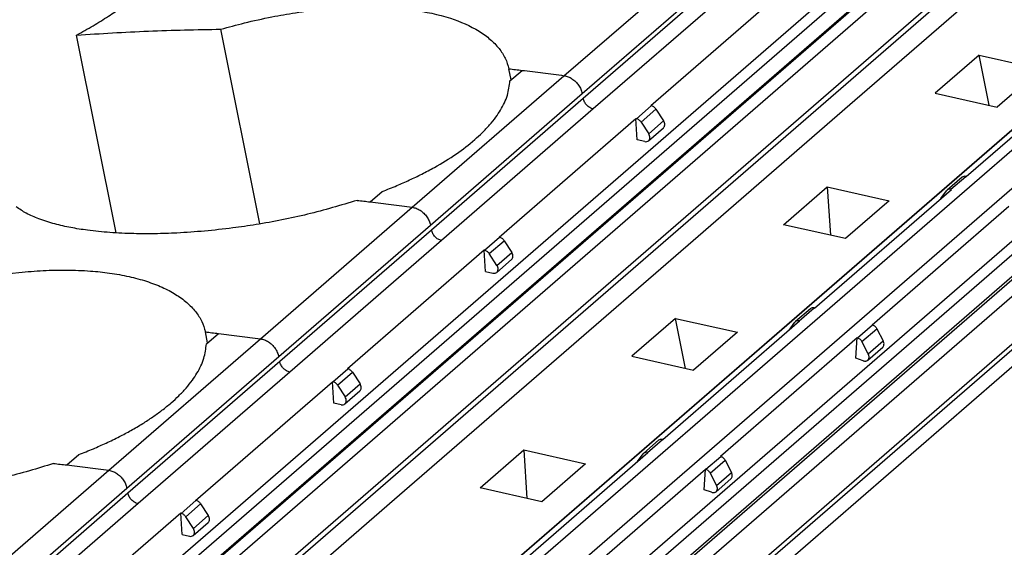
# Model space of a CAD drawing. Units: millimetres. Extents: x -1256 to -959, y -1154 to -944.
# Drawn here: x -1027 to -1014, y -1058 to -1051 of the extents above; entities that cross this region are included whole.
import ezdxf

# ---------------------------------------------------------------- set-up
doc = ezdxf.new("R2010")
doc.units = ezdxf.units.MM

# ---------------------------------------------------------------- blocks, each defined once
blk = doc.blocks.new('3969929_RSCWE_6_3_3x10-select__1', base_point=(-2099.644, -2202.187))
at = {"color": 2, "linetype": 'Continuous'}
for p, q in [((-2063.674, -2129.118), (-2024.798, -2095.45)), ((-2063.321, -2129.186), (-2024.614, -2095.665)), ((-2062.428, -2129.367), (-2023.57, -2095.715)), ((-2062.832, -2129.282), (-2024.138, -2095.772)), ((-2061.991, -2130.28), (-2022.935, -2096.457)), ((-2016.07, -2096.324), (-2056.82, -2131.614)), ((-2015.18, -2096.58), (-2055.93, -2131.871)), ((-2058.308, -2132.354), (-2017.558, -2097.064)), ((-2058.842, -2132.807), (-2018.116, -2097.538)), ((-2055.671, -2133.047), (-2014.921, -2097.757)), ((-2055.509, -2133.278), (-2014.759, -2097.987)), ((-2055.033, -2133.446), (-2014.283, -2098.155)), ((-2054.442, -2133.471), (-2013.692, -2098.18)), ((-2053.541, -2133.97), (-2013.134, -2098.976)), ((-2039.026, -2103.786), (-2034.951, -2100.257)), ((-2038.537, -2104.263), (-2034.462, -2100.734)), ((-2034.434, -2100.869), (-2038.509, -2104.398)), ((-2034.164, -2101.151), (-2038.239, -2104.68)), ((-2043.101, -2107.315), (-2039.026, -2103.786)), ((-2042.612, -2107.792), (-2038.537, -2104.263)), ((-2038.509, -2104.398), (-2042.584, -2107.927)), ((-2038.239, -2104.68), (-2042.314, -2108.209)), ((-2037.082, -2104.94), (-2036.682, -2104.593)), ((-2036.957, -2105.03), (-2036.557, -2104.684)), ((-2036.752, -2105.345), (-2036.352, -2104.999)), ((-2028.634, -2106.835), (-2028.234, -2106.488)), ((-2047.176, -2110.844), (-2043.101, -2107.315)), ((-2046.687, -2111.321), (-2042.612, -2107.792)), ((-2042.584, -2107.927), (-2046.659, -2111.456)), ((-2041.157, -2108.469), (-2040.757, -2108.122)), ((-2042.314, -2108.209), (-2046.389, -2111.738)), ((-2041.032, -2108.559), (-2040.632, -2108.213)), ((-2040.827, -2108.874), (-2040.427, -2108.528)), ((-2032.709, -2110.364), (-2032.309, -2110.017)), ((-2031.141, -2110.817), (-2030.741, -2110.47)), ((-2031.024, -2110.92), (-2030.624, -2110.574)), ((-2051.251, -2114.373), (-2047.176, -2110.844)), ((-2030.854, -2111.25), (-2030.454, -2110.903)), ((-2050.762, -2114.85), (-2046.687, -2111.321)), ((-2046.659, -2111.456), (-2050.734, -2114.985)), ((-2046.389, -2111.738), (-2050.464, -2115.267)), ((-2045.232, -2111.998), (-2044.832, -2111.651)), ((-2045.107, -2112.088), (-2044.707, -2111.742)), ((-2044.902, -2112.403), (-2044.502, -2112.057)), ((-2036.784, -2113.893), (-2036.384, -2113.546)), ((-2035.216, -2114.346), (-2034.816, -2113.999)), ((-2035.099, -2114.45), (-2034.699, -2114.103)), ((-2055.326, -2117.902), (-2051.251, -2114.373)), ((-2034.929, -2114.779), (-2034.529, -2114.432)), ((-2054.837, -2118.379), (-2050.762, -2114.85)), ((-2050.734, -2114.985), (-2054.809, -2118.514)), ((-2050.464, -2115.267), (-2054.539, -2118.796)), ((-2049.307, -2115.527), (-2048.907, -2115.18)), ((-2049.182, -2115.618), (-2048.782, -2115.271)), ((-2048.977, -2115.932), (-2048.577, -2115.586))]:
    blk.add_line(p, q, dxfattribs=at)
at = {"color": 7, "linetype": 'Continuous'}
for p, q in [((-2062.799, -2129.289), (-2023.938, -2095.634)), ((-2061.844, -2130.323), (-2022.925, -2096.618)), ((-2058.842, -2132.807), (-2018.117, -2097.538)), ((-2054.833, -2133.359), (-2014.083, -2098.068)), ((-2053.192, -2133.816), (-2013.133, -2099.124)), ((-2051.93, -2133.185), (-2013.539, -2099.937)), ((-2031.349, -2104.559), (-2027.274, -2101.03)), ((-2033.018, -2101.408), (-2036.693, -2104.591)), ((-2047.194, -2107.764), (-2048.24, -2102.54)), ((-2051.051, -2108.004), (-2052.113, -2102.698)), ((-2027.88, -2103.239), (-2029.055, -2104.256)), ((-2028.223, -2106.491), (-2024.548, -2103.308)), ((-2027.612, -2104.58), (-2027.88, -2103.239)), ((-2027.88, -2103.239), (-2026.221, -2103.611)), ((-2040.445, -2103.895), (-2040.504, -2103.602)), ((-2040.476, -2103.922), (-2040.153, -2103.643)), ((-2026.221, -2103.611), (-2027.396, -2104.628)), ((-2029.055, -2104.256), (-2027.396, -2104.628)), ((-2036.693, -2104.591), (-2036.682, -2104.593)), ((-2036.557, -2104.684), (-2036.352, -2104.999)), ((-2035.424, -2108.088), (-2031.349, -2104.559)), ((-2040.768, -2108.12), (-2037.093, -2104.937)), ((-2037.093, -2104.937), (-2037.082, -2104.94)), ((-2037.057, -2105.509), (-2037.093, -2104.937)), ((-2036.957, -2105.03), (-2036.752, -2105.345)), ((-2036.756, -2105.533), (-2036.356, -2105.186)), ((-2036.858, -2105.554), (-2037.057, -2105.509)), ((-2028.336, -2106.509), (-2028.736, -2106.856)), ((-2028.223, -2106.491), (-2028.234, -2106.488)), ((-2033.13, -2107.785), (-2031.955, -2106.768)), ((-2032.298, -2110.02), (-2028.623, -2106.837)), ((-2031.955, -2106.768), (-2031.873, -2108.067)), ((-2031.955, -2106.768), (-2030.296, -2107.14)), ((-2028.623, -2106.837), (-2028.634, -2106.835)), ((-2044.228, -2107.172), (-2043.906, -2106.893)), ((-2028.906, -2107.082), (-2028.751, -2106.871)), ((-2030.296, -2107.14), (-2031.471, -2108.158)), ((-2030.752, -2110.466), (-2027.077, -2107.284)), ((-2031.471, -2108.158), (-2033.13, -2107.785)), ((-2040.768, -2108.12), (-2040.757, -2108.122)), ((-2039.499, -2111.617), (-2035.424, -2108.088)), ((-2040.632, -2108.213), (-2040.427, -2108.528)), ((-2041.168, -2108.466), (-2044.843, -2111.649)), ((-2041.132, -2109.038), (-2041.168, -2108.466)), ((-2041.157, -2108.469), (-2041.168, -2108.466)), ((-2040.827, -2108.874), (-2041.032, -2108.559)), ((-2040.831, -2109.062), (-2040.431, -2108.715)), ((-2041.132, -2109.038), (-2040.933, -2109.083)), ((-2032.411, -2110.038), (-2032.811, -2110.385)), ((-2032.298, -2110.02), (-2032.309, -2110.017)), ((-2036.03, -2110.297), (-2037.205, -2111.314)), ((-2035.762, -2111.638), (-2036.03, -2110.297)), ((-2036.03, -2110.297), (-2034.371, -2110.669)), ((-2036.373, -2113.549), (-2032.698, -2110.366)), ((-2032.981, -2110.611), (-2032.826, -2110.4)), ((-2032.709, -2110.364), (-2032.698, -2110.366)), ((-2030.752, -2110.466), (-2030.741, -2110.47)), ((-2048.595, -2110.953), (-2048.654, -2110.66)), ((-2048.626, -2110.98), (-2048.303, -2110.701)), ((-2034.371, -2110.669), (-2035.546, -2111.687)), ((-2034.827, -2113.995), (-2031.152, -2110.813)), ((-2031.188, -2111.364), (-2031.152, -2110.813)), ((-2031.141, -2110.817), (-2031.152, -2110.813)), ((-2030.624, -2110.574), (-2030.454, -2110.903)), ((-2030.854, -2111.25), (-2031.024, -2110.92)), ((-2030.868, -2111.418), (-2030.468, -2111.072)), ((-2037.205, -2111.314), (-2035.546, -2111.687)), ((-2043.574, -2115.146), (-2039.499, -2111.617)), ((-2030.989, -2111.434), (-2031.188, -2111.364)), ((-2044.843, -2111.649), (-2044.832, -2111.651)), ((-2044.707, -2111.742), (-2044.502, -2112.057)), ((-2048.918, -2115.178), (-2045.243, -2111.995)), ((-2045.207, -2112.567), (-2045.243, -2111.995)), ((-2045.243, -2111.995), (-2045.232, -2111.998)), ((-2045.107, -2112.088), (-2044.902, -2112.403)), ((-2044.906, -2112.591), (-2044.506, -2112.244)), ((-2045.008, -2112.612), (-2045.207, -2112.567)), ((-2036.486, -2113.567), (-2036.886, -2113.914)), ((-2036.373, -2113.549), (-2036.384, -2113.546)), ((-2052.378, -2114.23), (-2052.056, -2113.951)), ((-2041.28, -2114.843), (-2040.105, -2113.826)), ((-2040.448, -2117.078), (-2036.773, -2113.895)), ((-2040.105, -2113.826), (-2038.446, -2114.198)), ((-2040.105, -2113.826), (-2040.023, -2115.125)), ((-2037.056, -2114.14), (-2036.901, -2113.929)), ((-2036.773, -2113.895), (-2036.784, -2113.893)), ((-2034.827, -2113.995), (-2034.816, -2113.999)), ((-2038.446, -2114.198), (-2039.621, -2115.216)), ((-2034.699, -2114.103), (-2034.529, -2114.432)), ((-2038.902, -2117.524), (-2035.227, -2114.342)), ((-2035.263, -2114.893), (-2035.227, -2114.342)), ((-2035.216, -2114.346), (-2035.227, -2114.342)), ((-2035.099, -2114.45), (-2034.929, -2114.779)), ((-2034.943, -2114.947), (-2034.543, -2114.601)), ((-2039.621, -2115.216), (-2041.28, -2114.843)), ((-2035.064, -2114.963), (-2035.263, -2114.893)), ((-2048.918, -2115.178), (-2048.907, -2115.18)), ((-2048.782, -2115.271), (-2048.577, -2115.586)), ((-2047.649, -2118.676), (-2043.574, -2115.146)), ((-2049.318, -2115.524), (-2052.993, -2118.707)), ((-2049.307, -2115.527), (-2049.318, -2115.524)), ((-2049.282, -2116.096), (-2049.318, -2115.524)), ((-2048.977, -2115.932), (-2049.182, -2115.618)), ((-2048.981, -2116.12), (-2048.581, -2115.773)), ((-2049.282, -2116.096), (-2049.083, -2116.141))]:
    blk.add_line(p, q, dxfattribs=at)
for points, knots in [([(-2052.113, -2102.698), (-2051.964, -2102.615), (-2051.675, -2102.453), (-2051.273, -2102.202), (-2050.895, -2101.947), (-2050.662, -2101.767), (-2050.542, -2101.674)], [0, 0, 0, 0, 0.511969, 0.993916, 1.422401, 1.878394, 1.878394, 1.878394, 1.878394]), ([(-2048.24, -2102.54), (-2048.03, -2102.482), (-2047.577, -2102.358), (-2046.908, -2102.212), (-2046.208, -2102.088), (-2045.52, -2102), (-2044.851, -2101.95), (-2044.224, -2101.937), (-2043.645, -2101.958), (-2042.921, -2102.032), (-2042.124, -2102.2), (-2041.485, -2102.472), (-2041.147, -2102.698), (-2041.008, -2102.809), (-2040.881, -2102.927), (-2040.738, -2103.089), (-2040.59, -2103.31), (-2040.532, -2103.506), (-2040.504, -2103.602)], [0, 0, 0, 0, 0.653873, 1.409647, 2.05357, 2.784963, 3.489587, 4.06609, 4.66512, 5.225468, 6.249067, 7.097579, 7.286934, 7.467093, 7.631118, 7.805296, 8.117524, 8.415869, 8.415869, 8.415869, 8.415869]), ([(-2052.113, -2102.698), (-2051.471, -2102.657), (-2050.181, -2102.575), (-2048.889, -2102.551), (-2048.24, -2102.54)], [0, 0, 0, 0, 1.930663, 3.876589, 3.876589, 3.876589, 3.876589]), ([(-2040.504, -2103.602), (-2040.445, -2103.608), (-2040.328, -2103.622), (-2040.212, -2103.636), (-2040.153, -2103.643)], [0, 0, 0, 0, 0.1763275, 0.3527788, 0.3527788, 0.3527788, 0.3527788]), ([(-2043.906, -2106.893), (-2043.775, -2106.841), (-2043.528, -2106.744), (-2043.174, -2106.587), (-2042.837, -2106.425), (-2042.413, -2106.2), (-2041.929, -2105.904), (-2041.506, -2105.583), (-2041.215, -2105.317), (-2041.025, -2105.115), (-2040.86, -2104.911), (-2040.689, -2104.651), (-2040.528, -2104.329), (-2040.493, -2104.052), (-2040.476, -2103.922)], [0, 0, 0, 0, 0.423763, 0.795952, 1.159499, 1.544489, 2.238009, 2.8596, 3.132332, 3.420056, 3.690342, 3.917778, 4.35687, 4.750083, 4.750083, 4.750083, 4.750083]), ([(-2036.557, -2104.684), (-2036.565, -2104.673), (-2036.581, -2104.651), (-2036.612, -2104.625), (-2036.645, -2104.604), (-2036.67, -2104.597), (-2036.682, -2104.593)], [0, 0, 0, 0, 0.0406651, 0.0810842, 0.1202889, 0.1575102, 0.1575102, 0.1575102, 0.1575102]), ([(-2036.957, -2105.03), (-2036.965, -2105.019), (-2036.981, -2104.997), (-2037.012, -2104.971), (-2037.045, -2104.95), (-2037.07, -2104.943), (-2037.082, -2104.94)], [0, 0, 0, 0, 0.0406651, 0.0810842, 0.1202889, 0.1575102, 0.1575102, 0.1575102, 0.1575102]), ([(-2036.356, -2105.186), (-2036.346, -2105.175), (-2036.326, -2105.151), (-2036.318, -2105.101), (-2036.325, -2105.048), (-2036.343, -2105.016), (-2036.352, -2104.999)], [0, 0, 0, 0, 0.0445554, 0.092657, 0.1457492, 0.2029006, 0.2029006, 0.2029006, 0.2029006]), ([(-2036.858, -2105.554), (-2036.839, -2105.556), (-2036.802, -2105.561), (-2036.771, -2105.542), (-2036.756, -2105.533)], [0, 0, 0, 0, 0.0560055, 0.1069692, 0.1069692, 0.1069692, 0.1069692]), ([(-2036.756, -2105.533), (-2036.746, -2105.521), (-2036.726, -2105.498), (-2036.718, -2105.448), (-2036.725, -2105.395), (-2036.743, -2105.362), (-2036.752, -2105.345)], [0, 0, 0, 0, 0.0445554, 0.092657, 0.1457492, 0.2029006, 0.2029006, 0.2029006, 0.2029006]), ([(-2028.234, -2106.488), (-2028.254, -2106.486), (-2028.29, -2106.481), (-2028.321, -2106.5), (-2028.336, -2106.509)], [0, 0, 0, 0, 0.0560055, 0.1069692, 0.1069692, 0.1069692, 0.1069692]), ([(-2028.736, -2106.856), (-2028.739, -2106.858), (-2028.744, -2106.863), (-2028.749, -2106.869), (-2028.751, -2106.871)], [0, 0, 0, 0, 0.01065728, 0.02137186, 0.02137186, 0.02137186, 0.02137186]), ([(-2028.634, -2106.835), (-2028.654, -2106.832), (-2028.69, -2106.827), (-2028.721, -2106.846), (-2028.736, -2106.856)], [0, 0, 0, 0, 0.0560055, 0.1069692, 0.1069692, 0.1069692, 0.1069692]), ([(-2044.579, -2107.131), (-2045.021, -2107.263), (-2045.914, -2107.529), (-2047.037, -2107.746), (-2047.962, -2107.881), (-2048.671, -2107.959), (-2049.369, -2108.008), (-2050.001, -2108.029), (-2050.602, -2108.027), (-2051.206, -2108), (-2051.773, -2107.944), (-2052.265, -2107.866), (-2052.703, -2107.769), (-2053.103, -2107.643), (-2053.457, -2107.493), (-2053.65, -2107.364), (-2053.74, -2107.303)], [0, 0, 0, 0, 1.385213, 2.793385, 3.42519, 4.189903, 4.932589, 5.523671, 6.087584, 6.7347, 7.336635, 7.795115, 8.229445, 8.68166, 9.049836, 9.377298, 9.377298, 9.377298, 9.377298]), ([(-2044.579, -2107.131), (-2044.52, -2107.137), (-2044.403, -2107.151), (-2044.287, -2107.165), (-2044.228, -2107.172)], [0, 0, 0, 0, 0.176327, 0.3527777, 0.3527777, 0.3527777, 0.3527777]), ([(-2040.632, -2108.213), (-2040.64, -2108.202), (-2040.656, -2108.18), (-2040.687, -2108.154), (-2040.72, -2108.133), (-2040.745, -2108.126), (-2040.757, -2108.122)], [0, 0, 0, 0, 0.0406651, 0.0810842, 0.1202889, 0.1575102, 0.1575102, 0.1575102, 0.1575102]), ([(-2041.032, -2108.559), (-2041.04, -2108.548), (-2041.056, -2108.526), (-2041.087, -2108.5), (-2041.12, -2108.479), (-2041.145, -2108.472), (-2041.157, -2108.469)], [0, 0, 0, 0, 0.0406651, 0.0810842, 0.1202889, 0.1575102, 0.1575102, 0.1575102, 0.1575102]), ([(-2040.431, -2108.715), (-2040.421, -2108.704), (-2040.401, -2108.68), (-2040.393, -2108.63), (-2040.4, -2108.577), (-2040.418, -2108.545), (-2040.427, -2108.528)], [0, 0, 0, 0, 0.0445554, 0.092657, 0.1457492, 0.2029006, 0.2029006, 0.2029006, 0.2029006]), ([(-2040.831, -2109.062), (-2040.821, -2109.05), (-2040.801, -2109.027), (-2040.793, -2108.977), (-2040.8, -2108.924), (-2040.818, -2108.891), (-2040.827, -2108.874)], [0, 0, 0, 0, 0.0445554, 0.092657, 0.1457492, 0.2029006, 0.2029006, 0.2029006, 0.2029006]), ([(-2056.39, -2109.598), (-2055.935, -2109.479), (-2055.036, -2109.245), (-2053.899, -2109.077), (-2053.017, -2109.009), (-2052.376, -2108.994), (-2051.78, -2109.017), (-2051.22, -2109.076), (-2050.717, -2109.165), (-2050.244, -2109.292), (-2049.824, -2109.45), (-2049.459, -2109.64), (-2049.156, -2109.858), (-2048.918, -2110.102), (-2048.741, -2110.368), (-2048.682, -2110.564), (-2048.654, -2110.66)], [0, 0, 0, 0, 1.412085, 2.784289, 3.439619, 4.065417, 4.708791, 5.224794, 5.754491, 6.240587, 6.691449, 7.099383, 7.469747, 7.806446, 8.118674, 8.417019, 8.417019, 8.417019, 8.417019]), ([(-2040.933, -2109.083), (-2040.914, -2109.085), (-2040.877, -2109.09), (-2040.846, -2109.071), (-2040.831, -2109.062)], [0, 0, 0, 0, 0.0560055, 0.1069692, 0.1069692, 0.1069692, 0.1069692]), ([(-2032.309, -2110.017), (-2032.329, -2110.015), (-2032.365, -2110.01), (-2032.396, -2110.029), (-2032.411, -2110.038)], [0, 0, 0, 0, 0.0560055, 0.1069692, 0.1069692, 0.1069692, 0.1069692]), ([(-2032.811, -2110.385), (-2032.814, -2110.387), (-2032.819, -2110.392), (-2032.824, -2110.398), (-2032.826, -2110.4)], [0, 0, 0, 0, 0.01065728, 0.02137186, 0.02137186, 0.02137186, 0.02137186]), ([(-2032.709, -2110.364), (-2032.729, -2110.361), (-2032.765, -2110.356), (-2032.796, -2110.375), (-2032.811, -2110.385)], [0, 0, 0, 0, 0.0560055, 0.1069692, 0.1069692, 0.1069692, 0.1069692]), ([(-2030.741, -2110.47), (-2030.729, -2110.475), (-2030.705, -2110.485), (-2030.673, -2110.51), (-2030.645, -2110.539), (-2030.631, -2110.562), (-2030.624, -2110.574)], [0, 0, 0, 0, 0.0383608, 0.0783279, 0.1190053, 0.1593842, 0.1593842, 0.1593842, 0.1593842]), ([(-2048.654, -2110.66), (-2048.595, -2110.667), (-2048.478, -2110.68), (-2048.362, -2110.694), (-2048.303, -2110.701)], [0, 0, 0, 0, 0.1763275, 0.3527788, 0.3527788, 0.3527788, 0.3527788]), ([(-2031.141, -2110.817), (-2031.129, -2110.822), (-2031.105, -2110.832), (-2031.073, -2110.856), (-2031.045, -2110.885), (-2031.031, -2110.909), (-2031.024, -2110.92)], [0, 0, 0, 0, 0.0383608, 0.0783279, 0.1190053, 0.1593842, 0.1593842, 0.1593842, 0.1593842]), ([(-2052.056, -2113.951), (-2051.925, -2113.899), (-2051.678, -2113.802), (-2051.313, -2113.64), (-2050.977, -2113.478), (-2050.647, -2113.303), (-2050.348, -2113.127), (-2050.07, -2112.946), (-2049.814, -2112.761), (-2049.582, -2112.573), (-2049.365, -2112.375), (-2049.175, -2112.174), (-2049.01, -2111.969), (-2048.839, -2111.709), (-2048.678, -2111.387), (-2048.643, -2111.111), (-2048.626, -2110.98)], [0, 0, 0, 0, 0.423763, 0.795952, 1.195531, 1.54449, 1.914941, 2.235928, 2.539685, 2.860026, 3.132758, 3.420482, 3.690768, 3.918204, 4.357296, 4.75051, 4.75051, 4.75051, 4.75051]), ([(-2030.468, -2111.072), (-2030.459, -2111.062), (-2030.44, -2111.041), (-2030.431, -2110.997), (-2030.434, -2110.949), (-2030.447, -2110.919), (-2030.454, -2110.903)], [0, 0, 0, 0, 0.0403885, 0.0834997, 0.1306794, 0.1815926, 0.1815926, 0.1815926, 0.1815926]), ([(-2030.868, -2111.418), (-2030.859, -2111.408), (-2030.84, -2111.387), (-2030.831, -2111.343), (-2030.834, -2111.296), (-2030.847, -2111.265), (-2030.854, -2111.25)], [0, 0, 0, 0, 0.0403885, 0.0834997, 0.1306794, 0.1815926, 0.1815926, 0.1815926, 0.1815926]), ([(-2030.989, -2111.434), (-2030.978, -2111.437), (-2030.956, -2111.444), (-2030.923, -2111.443), (-2030.893, -2111.436), (-2030.876, -2111.424), (-2030.868, -2111.418)], [0, 0, 0, 0, 0.0347331, 0.067239, 0.0978203, 0.1272726, 0.1272726, 0.1272726, 0.1272726]), ([(-2044.707, -2111.742), (-2044.715, -2111.731), (-2044.731, -2111.709), (-2044.762, -2111.683), (-2044.795, -2111.662), (-2044.82, -2111.655), (-2044.832, -2111.651)], [0, 0, 0, 0, 0.0406651, 0.0810842, 0.1202889, 0.1575102, 0.1575102, 0.1575102, 0.1575102]), ([(-2045.107, -2112.088), (-2045.115, -2112.077), (-2045.131, -2112.056), (-2045.162, -2112.029), (-2045.195, -2112.008), (-2045.22, -2112.001), (-2045.232, -2111.998)], [0, 0, 0, 0, 0.0406651, 0.0810842, 0.1202889, 0.1575102, 0.1575102, 0.1575102, 0.1575102]), ([(-2044.506, -2112.244), (-2044.496, -2112.233), (-2044.476, -2112.209), (-2044.468, -2112.159), (-2044.475, -2112.106), (-2044.493, -2112.074), (-2044.502, -2112.057)], [0, 0, 0, 0, 0.0445554, 0.092657, 0.1457492, 0.2029006, 0.2029006, 0.2029006, 0.2029006]), ([(-2044.906, -2112.591), (-2044.896, -2112.579), (-2044.876, -2112.556), (-2044.868, -2112.506), (-2044.875, -2112.453), (-2044.893, -2112.42), (-2044.902, -2112.403)], [0, 0, 0, 0, 0.0445554, 0.092657, 0.1457492, 0.2029006, 0.2029006, 0.2029006, 0.2029006]), ([(-2045.008, -2112.612), (-2044.989, -2112.615), (-2044.952, -2112.619), (-2044.921, -2112.6), (-2044.906, -2112.591)], [0, 0, 0, 0, 0.0560055, 0.1069692, 0.1069692, 0.1069692, 0.1069692]), ([(-2036.384, -2113.546), (-2036.404, -2113.544), (-2036.44, -2113.539), (-2036.471, -2113.558), (-2036.486, -2113.567)], [0, 0, 0, 0, 0.0560055, 0.1069692, 0.1069692, 0.1069692, 0.1069692]), ([(-2036.886, -2113.914), (-2036.889, -2113.916), (-2036.894, -2113.921), (-2036.899, -2113.927), (-2036.901, -2113.929)], [0, 0, 0, 0, 0.01065728, 0.02137186, 0.02137186, 0.02137186, 0.02137186]), ([(-2036.784, -2113.893), (-2036.804, -2113.89), (-2036.84, -2113.885), (-2036.871, -2113.905), (-2036.886, -2113.914)], [0, 0, 0, 0, 0.0560055, 0.1069692, 0.1069692, 0.1069692, 0.1069692]), ([(-2034.816, -2113.999), (-2034.804, -2114.004), (-2034.78, -2114.014), (-2034.748, -2114.039), (-2034.72, -2114.068), (-2034.706, -2114.091), (-2034.699, -2114.103)], [0, 0, 0, 0, 0.0383608, 0.0783279, 0.1190053, 0.1593842, 0.1593842, 0.1593842, 0.1593842]), ([(-2052.729, -2114.189), (-2052.946, -2114.257), (-2053.384, -2114.394), (-2054.035, -2114.56), (-2054.723, -2114.712), (-2055.646, -2114.88), (-2056.807, -2115.027), (-2057.923, -2115.089), (-2058.771, -2115.085), (-2059.357, -2115.057), (-2059.905, -2115.004), (-2060.541, -2114.903), (-2061.23, -2114.748), (-2061.686, -2114.48), (-2061.89, -2114.361)], [0, 0, 0, 0, 0.682566, 1.377542, 2.01557, 2.793908, 4.192257, 5.523747, 6.143944, 6.73478, 7.28308, 7.795195, 8.668305, 9.374805, 9.374805, 9.374805, 9.374805]), ([(-2052.729, -2114.189), (-2052.67, -2114.196), (-2052.553, -2114.209), (-2052.437, -2114.223), (-2052.378, -2114.23)], [0, 0, 0, 0, 0.176327, 0.3527778, 0.3527778, 0.3527778, 0.3527778]), ([(-2035.216, -2114.346), (-2035.204, -2114.351), (-2035.18, -2114.361), (-2035.148, -2114.385), (-2035.12, -2114.415), (-2035.106, -2114.438), (-2035.099, -2114.45)], [0, 0, 0, 0, 0.0383608, 0.0783279, 0.1190053, 0.1593842, 0.1593842, 0.1593842, 0.1593842]), ([(-2034.543, -2114.601), (-2034.534, -2114.591), (-2034.515, -2114.57), (-2034.506, -2114.526), (-2034.509, -2114.478), (-2034.522, -2114.448), (-2034.529, -2114.432)], [0, 0, 0, 0, 0.0403885, 0.0834997, 0.1306794, 0.1815926, 0.1815926, 0.1815926, 0.1815926]), ([(-2034.943, -2114.947), (-2034.934, -2114.937), (-2034.915, -2114.916), (-2034.906, -2114.872), (-2034.909, -2114.825), (-2034.922, -2114.794), (-2034.929, -2114.779)], [0, 0, 0, 0, 0.0403885, 0.0834997, 0.1306794, 0.1815926, 0.1815926, 0.1815926, 0.1815926]), ([(-2035.064, -2114.963), (-2035.053, -2114.966), (-2035.031, -2114.973), (-2034.998, -2114.972), (-2034.968, -2114.965), (-2034.951, -2114.953), (-2034.943, -2114.947)], [0, 0, 0, 0, 0.0347331, 0.067239, 0.0978203, 0.1272726, 0.1272726, 0.1272726, 0.1272726]), ([(-2048.782, -2115.271), (-2048.79, -2115.26), (-2048.806, -2115.238), (-2048.837, -2115.212), (-2048.87, -2115.191), (-2048.895, -2115.184), (-2048.907, -2115.18)], [0, 0, 0, 0, 0.0406651, 0.0810842, 0.1202889, 0.1575102, 0.1575102, 0.1575102, 0.1575102]), ([(-2049.182, -2115.618), (-2049.19, -2115.607), (-2049.206, -2115.585), (-2049.237, -2115.558), (-2049.27, -2115.538), (-2049.295, -2115.53), (-2049.307, -2115.527)], [0, 0, 0, 0, 0.0406651, 0.0810842, 0.1202889, 0.1575102, 0.1575102, 0.1575102, 0.1575102]), ([(-2048.581, -2115.773), (-2048.571, -2115.762), (-2048.551, -2115.738), (-2048.543, -2115.688), (-2048.55, -2115.635), (-2048.568, -2115.603), (-2048.577, -2115.586)], [0, 0, 0, 0, 0.0445554, 0.092657, 0.1457492, 0.2029006, 0.2029006, 0.2029006, 0.2029006]), ([(-2049.083, -2116.141), (-2049.064, -2116.144), (-2049.027, -2116.149), (-2048.996, -2116.129), (-2048.981, -2116.12)], [0, 0, 0, 0, 0.0560055, 0.1069692, 0.1069692, 0.1069692, 0.1069692]), ([(-2048.981, -2116.12), (-2048.971, -2116.108), (-2048.951, -2116.085), (-2048.943, -2116.035), (-2048.95, -2115.982), (-2048.968, -2115.949), (-2048.977, -2115.932)], [0, 0, 0, 0, 0.0445554, 0.092657, 0.1457492, 0.2029006, 0.2029006, 0.2029006, 0.2029006])]:
    blk.add_open_spline(points, degree=3, knots=knots, dxfattribs=at)
at = {"color": 2, "linetype": 'Continuous'}
for points, knots in [([(-2040.153, -2103.643), (-2039.965, -2103.665), (-2039.589, -2103.711), (-2039.214, -2103.761), (-2039.026, -2103.786)], [0, 0, 0, 0, 0.567722, 1.136722, 1.136722, 1.136722, 1.136722]), ([(-2039.026, -2103.786), (-2038.989, -2103.794), (-2038.913, -2103.81), (-2038.808, -2103.867), (-2038.712, -2103.944), (-2038.631, -2104.04), (-2038.569, -2104.146), (-2038.547, -2104.224), (-2038.537, -2104.263)], [0, 0, 0, 0, 0.1121812, 0.2313277, 0.3551506, 0.4804982, 0.6039554, 0.7224351, 0.7224351, 0.7224351, 0.7224351]), ([(-2038.239, -2104.68), (-2038.27, -2104.67), (-2038.335, -2104.648), (-2038.415, -2104.581), (-2038.479, -2104.497), (-2038.499, -2104.431), (-2038.509, -2104.398)], [0, 0, 0, 0, 0.0982676, 0.2028348, 0.3085021, 0.4096878, 0.4096878, 0.4096878, 0.4096878]), ([(-2044.228, -2107.172), (-2044.04, -2107.194), (-2043.664, -2107.24), (-2043.289, -2107.29), (-2043.101, -2107.315)], [0, 0, 0, 0, 0.567722, 1.136722, 1.136722, 1.136722, 1.136722]), ([(-2043.101, -2107.315), (-2043.064, -2107.323), (-2042.988, -2107.339), (-2042.883, -2107.396), (-2042.787, -2107.473), (-2042.706, -2107.569), (-2042.644, -2107.675), (-2042.622, -2107.754), (-2042.612, -2107.792)], [0, 0, 0, 0, 0.1121813, 0.2313279, 0.3551507, 0.4804983, 0.6039555, 0.7224352, 0.7224352, 0.7224352, 0.7224352]), ([(-2042.314, -2108.209), (-2042.345, -2108.199), (-2042.41, -2108.177), (-2042.49, -2108.11), (-2042.554, -2108.026), (-2042.574, -2107.96), (-2042.584, -2107.927)], [0, 0, 0, 0, 0.0982677, 0.2028349, 0.3085021, 0.4096879, 0.4096879, 0.4096879, 0.4096879]), ([(-2048.303, -2110.701), (-2048.115, -2110.723), (-2047.739, -2110.769), (-2047.364, -2110.819), (-2047.176, -2110.844)], [0, 0, 0, 0, 0.567722, 1.136722, 1.136722, 1.136722, 1.136722]), ([(-2047.176, -2110.844), (-2047.139, -2110.852), (-2047.063, -2110.868), (-2046.958, -2110.925), (-2046.862, -2111.002), (-2046.781, -2111.098), (-2046.719, -2111.205), (-2046.697, -2111.283), (-2046.687, -2111.321)], [0, 0, 0, 0, 0.1121813, 0.2313279, 0.3551507, 0.4804983, 0.6039555, 0.7224353, 0.7224353, 0.7224353, 0.7224353]), ([(-2046.389, -2111.738), (-2046.42, -2111.728), (-2046.485, -2111.706), (-2046.565, -2111.639), (-2046.629, -2111.555), (-2046.649, -2111.489), (-2046.659, -2111.456)], [0, 0, 0, 0, 0.0982676, 0.2028348, 0.3085021, 0.4096878, 0.4096878, 0.4096878, 0.4096878]), ([(-2052.378, -2114.23), (-2052.19, -2114.253), (-2051.814, -2114.298), (-2051.439, -2114.348), (-2051.251, -2114.373)], [0, 0, 0, 0, 0.567722, 1.136722, 1.136722, 1.136722, 1.136722]), ([(-2051.251, -2114.373), (-2051.214, -2114.381), (-2051.138, -2114.397), (-2051.033, -2114.454), (-2050.937, -2114.531), (-2050.856, -2114.627), (-2050.794, -2114.734), (-2050.772, -2114.812), (-2050.762, -2114.85)], [0, 0, 0, 0, 0.1121812, 0.2313277, 0.3551506, 0.4804982, 0.6039554, 0.7224351, 0.7224351, 0.7224351, 0.7224351]), ([(-2050.464, -2115.267), (-2050.495, -2115.257), (-2050.56, -2115.235), (-2050.64, -2115.168), (-2050.704, -2115.084), (-2050.724, -2115.018), (-2050.734, -2114.985)], [0, 0, 0, 0, 0.0982677, 0.2028349, 0.3085021, 0.4096879, 0.4096879, 0.4096879, 0.4096879])]:
    blk.add_open_spline(points, degree=3, knots=knots, dxfattribs=at)
blk = doc.blocks.new('Allg1', base_point=(-2036, -2144))
blk.add_blockref('3969929_RSCWE_6_3_3x10-select__1', (-2099.644, -2202.187))

msp = doc.modelspace()

# ---------------------------------------------------------------- block references
at = {"xscale": 0.5, "yscale": 0.5, "zscale": 0.5}
msp.add_blockref('Allg1', (-1018, -1072), dxfattribs=at)

doc.saveas('drawing.dxf')
